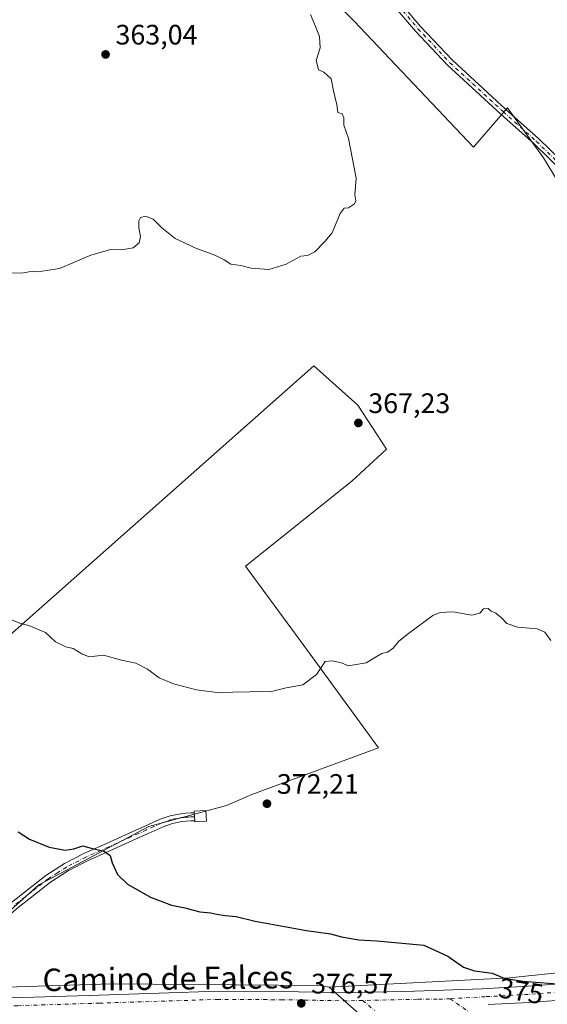
# Model space of a CAD drawing. Units: metres. Extents: x 587446 to 590905, y 4691967 to 4694324.
# Drawn here: x 587869 to 588057, y 4692219 to 4692570 of the extents above; entities that cross this region are included whole.
import ezdxf
from ezdxf.enums import TextEntityAlignment as Align

# ---------------------------------------------------------------- set-up
doc = ezdxf.new("R2010")
doc.units = ezdxf.units.M
doc.header["$MEASUREMENT"] = 0
doc.linetypes.add('DGN Style 4', pattern=[2.6384748266838614, 1.318413404963828, -0.6592067024819142, 0.001648016756204785, -0.6592067024819142])
for name, color, linetype, lineweight in [('Camino Cxs', 7, 'Continuous', 0), ('Camino eje', 30, 'DGN Style 4', 13), ('Comarca CxS', 21, 'Continuous', 0), ('Comunidad Autónoma CxS', 142, 'Continuous', 0), ('Cultivos leñosos CxS', 92, 'Continuous', 0), ('Curva de nivel maestra', 30, 'Continuous', 30), ('Curva de nivel normal', 30, 'Continuous', 0), ('Edificación ligera Cxs', 1, 'Continuous', 0), ('Matorral CxS', 135, 'Continuous', 0), ('Municipio CxS', 4, 'Continuous', 0), ('Pista no pavimentada Cxs', 111, 'Continuous', 0), ('Pista no pavimentada eje', 91, 'DGN Style 4', 0), ('Provincia CxS', 1, 'Continuous', 0), ('Punto de cota en terreno', 7, 'Continuous', 0), ('Rótulo de curva de nivel directora', 7, 'Continuous', 0), ('Rótulo de punto de cota en terreno', 7, 'Continuous', 0), ('Texto cartográfico', 7, 'Continuous', 0)]:
    doc.layers.add(name, color=color, linetype=linetype, lineweight=lineweight)
doc.styles.add('Style-Arial', font='txt')

# ---------------------------------------------------------------- blocks, each defined once
blk = doc.blocks.new('5PATER')
at = {"layer": 'Matorral CxS', "linetype": 'Continuous', "lineweight": 0}
h = blk.add_hatch(color=51, dxfattribs=at)
edge = h.paths.add_edge_path()
edge.add_ellipse((0, 0), major_axis=(-0.1095731443231308, -0.1110710700762829), ratio=0.9994222409660322, start_angle=0, end_angle=360)

msp = doc.modelspace()

# ---------------------------------------------------------------- linework, layer by layer
at = {"layer": 'Camino Cxs', "color": 7, "linetype": 'Continuous', "lineweight": 0, "extrusion": (-0.750108743979255, 0.007007373226125534, 0.6612773766932711), "elevation": -407884.3102148537, "flags": 128}
msp.add_lwpolyline([(-4697574.73097624, 360064.1944230341), (-4697574.720983215, 360064.1956228079), (-4697571.872783414, 360064.5071640412)], dxfattribs=at)
at = {"layer": 'Camino Cxs', "color": 7, "linetype": 'Continuous', "lineweight": 0}
for points in [[(588001.2429000001, 4692579.9255, 367.9205999999977), (588011.9068999998, 4692567.237500001, 367.957699999999), (588023.2181000002, 4692555.151500001, 368.2232999999979), (588042.0953000002, 4692537.8281, 368.0305999999982), (588053.9423000002, 4692527.2283, 368.2505999999994), (588065.2587000001, 4692516.226100001, 368.0920000000042)], [(588001.2429000001, 4692579.9255, 367.9205999999977), (588011.9068999998, 4692567.237500001, 367.957699999999), (588023.2181000002, 4692555.151500001, 368.2232999999979), (588042.0953000002, 4692537.8281, 368.0305999999982), (588053.9423000002, 4692527.2283, 368.2505999999994), (588065.2587000001, 4692516.226100001, 368.0920000000042)], [(588063.3416999998, 4692514.6031, 368.0761999999959), (588052.2367000004, 4692525.399700001, 368.2698999999994), (588040.4165000003, 4692535.975500001, 367.985400000005), (588021.4577000003, 4692553.3739, 368.0858000000007), (588010.0361000003, 4692565.5779, 367.8723999999929), (587999.3689000001, 4692578.2697, 367.7786999999953)], [(588063.3416999998, 4692514.6031, 368.0761999999959), (588052.2367000004, 4692525.399700001, 368.2698999999994), (588040.4165000003, 4692535.975500001, 367.985400000005), (588021.4577000003, 4692553.3739, 368.0858000000007), (588010.0361000003, 4692565.5779, 367.8723999999929), (587999.3689000001, 4692578.2697, 367.7786999999953)], [(587836.3000999996, 4692227.4901, 379.1434000000008), (587839.1799, 4692230.350099999, 379.198000000004), (587844.3000999996, 4692235.1501, 378.8892999999953), (587851.7701000003, 4692242.2401, 378.4241999999941), (587859.0301000001, 4692248.940099999, 377.5426000000007), (587866.4301000005, 4692255.4801, 376.8984999999957), (587878.7100999998, 4692265.130100001, 375.9986999999965), (587885.3000999996, 4692269.3201, 375.6827999999951), (587892.2200999996, 4692272.890100001, 375.2896999999939), (587900.2801000001, 4692276.5101, 374.8546999999962), (587908.3501000004, 4692280.120100001, 374.2505999999994), (587913.8400999998, 4692282.620100001, 373.9278999999952), (587919.3501000004, 4692285.120100001, 373.6601999999984), (587922.9200999998, 4692286.370100001, 373.3990999999951), (587926.6501000002, 4692287.100099999, 373.3509999999951), (587928.4101, 4692287.290100001, 373.5883999999933), (587930.1700999998, 4692287.360099999, 374.0653000000021), (587931.4397, 4692287.360099999, 374.4189000000042)], [(587866.4301000005, 4692255.4801, 376.8984999999957), (587878.7100999998, 4692265.130100001, 375.9986999999965), (587885.3000999996, 4692269.3201, 375.6827999999951), (587892.2200999996, 4692272.890100001, 375.2896999999939), (587900.2801000001, 4692276.5101, 374.8546999999962), (587908.3501000004, 4692280.120100001, 374.2505999999994), (587913.8400999998, 4692282.620100001, 373.9278999999952), (587919.3501000004, 4692285.120100001, 373.6601999999984), (587922.9200999998, 4692286.370100001, 373.3990999999951), (587926.6501000002, 4692287.100099999, 373.3509999999951), (587928.4101, 4692287.290100001, 373.5883999999933), (587930.1700999998, 4692287.360099999, 374.0653000000021), (587931.4401000004, 4692287.360099999, 374.4189999999944), (587931.6201, 4692284.5001, 374.6536000000052), (587930.2301000003, 4692284.5001, 374.4223000000056), (587928.6101000002, 4692284.440099999, 374.1637000000046), (587927.0800999999, 4692284.270099999, 374.0096999999951), (587923.6801000005, 4692283.600099999, 374.0874999999942), (587920.4200999998, 4692282.460100001, 374.2084000000032), (587915.0201000003, 4692280.020099999, 374.3295999999973), (587909.5201000003, 4692277.520099999, 374.7304000000004), (587901.4501, 4692273.9101, 375.2274000000034), (587893.4600999998, 4692270.3201, 375.5252999999939), (587886.7200999996, 4692266.840100001, 375.6993999999977), (587880.3601000002, 4692262.790100001, 376.0151000000042), (587868.2500999998, 4692253.290100001, 377.0733000000037)], [(587931.6198000005, 4692284.5001, 374.6535000000004), (587930.2301000003, 4692284.5001, 374.4223000000056), (587928.6101000002, 4692284.440099999, 374.1637000000046), (587927.0800999999, 4692284.270099999, 374.0096999999951), (587923.6801000005, 4692283.600099999, 374.0874999999942), (587920.4200999998, 4692282.460100001, 374.2084000000032), (587915.0201000003, 4692280.020099999, 374.3295999999973), (587909.5201000003, 4692277.520099999, 374.7304000000004), (587901.4501, 4692273.9101, 375.2274000000034), (587893.4600999998, 4692270.3201, 375.5252999999939), (587886.7200999996, 4692266.840100001, 375.6993999999977), (587880.3601000002, 4692262.790100001, 376.0151000000042), (587868.2500999998, 4692253.290100001, 377.0733000000037), (587860.9401000004, 4692246.8301, 377.7961000000068), (587853.7200999996, 4692240.1501, 378.4529000000039), (587846.2701000003, 4692233.0801, 378.8282000000036), (587838.8400999998, 4692225.970100001, 379.0573000000004), (587834.1401000004, 4692221.4301, 379.1016999999993), (587832.2701000003, 4692219.620100001, 379.0969000000041)]]:
    msp.add_polyline3d(points, dxfattribs=at)
at = {"layer": 'Camino eje', "color": 30, "linetype": 'DGN Style 4', "lineweight": 13}
for points in [[(588000.3059, 4692579.0975, 367.855899999995), (588010.9715, 4692566.4077, 367.9159999999974), (588022.3378999997, 4692554.262700001, 368.1778999999952), (588041.2559000002, 4692536.901699999, 367.9919999999984), (588053.0894999999, 4692526.313899999, 368.2667999999976), (588064.3000999996, 4692515.4147, 368.0831999999937)], [(587931.5301000001, 4692285.9301, 374.5412999999971), (587930.2001, 4692285.9301, 374.2455000000046), (587929.3901000004, 4692285.9001, 374.0697999999975), (587928.5100999996, 4692285.8651, 373.8815999999933), (587927.7451, 4692285.780099999, 373.7317999999942), (587926.8651000002, 4692285.6851, 373.6815000000061), (587925.1651, 4692285.350099999, 373.7099000000017), (587923.3000999996, 4692284.985099999, 373.7452000000048), (587919.8850999996, 4692283.790100001, 373.9231), (587917.1300999997, 4692282.540100001, 374.0138000000007), (587914.4301000005, 4692281.3201, 374.1217000000034), (587911.6851000004, 4692280.0701, 374.290399999998), (587908.9351000004, 4692278.8201, 374.4925999999978), (587900.8651000002, 4692275.210100001, 375.0319000000018), (587892.8400999998, 4692271.6051, 375.3764999999985), (587886.0100999996, 4692268.0801, 375.6312000000034), (587882.8300999999, 4692266.0551, 375.9263999999966), (587879.5351, 4692263.960100001, 375.9952999999951), (587873.3951000003, 4692259.1351, 376.5026000000071), (587867.3400999998, 4692254.3851, 376.9342999999935)], [(587991.2500999998, 4692220.644500001, 376.9312999999966), (587995.6350999996, 4692217.0551, 377.0969999999944)]]:
    msp.add_polyline3d(points, dxfattribs=at)
at = {"layer": 'Comarca CxS', "color": 21, "linetype": 'Continuous', "lineweight": 0}
msp.add_3dface([(590905.0800006777, 4692011.089983064), (587474.6200006536, 4691967.309983061), (587445.7200006527, 4694280.469983038), (590875.0400006792, 4694324.24998304)], dxfattribs=at)
at = {"layer": 'Comunidad Autónoma CxS', "color": 142, "linetype": 'Continuous', "lineweight": 0}
msp.add_3dface([(590905.0800006777, 4692011.089983064), (587474.6200006536, 4691967.309983061), (587445.7200006527, 4694280.469983038), (590875.0400006792, 4694324.24998304)], dxfattribs=at)
at = {"layer": 'Cultivos leñosos CxS', "color": 92, "linetype": 'Continuous', "lineweight": 0}
for points in [[(587840.5475000005, 4692702.361300001, 363.3467999999993), (587852.0684000002, 4692697.3673, 364.0097999999998), (587866.6024000002, 4692687.227499999, 364.8698000000004), (587920.8255000003, 4692636.2653, 365.2522999999928), (587988.2575000003, 4692569.045299999, 366.608699999997), (588030.7509000005, 4692524.288899999, 367.3436999999976), (588042.8117000004, 4692538.253900001, 367.8861999999936), (588054.8975000001, 4692521.407299999, 368.0332999999956), (588055.5504999999, 4692520.497099999, 368.0387999999948), (588063.8982999995, 4692506.7871, 368.0611000000063), (588075.0343000004, 4692495.7415, 368.2213000000047), (588089.1244999999, 4692462.4375, 368.1024999999936), (588135.4265999999, 4692396.455499999, 368.8288999999932), (588166.3103, 4692420.3485, 368.1445999999996), (588180.1918000003, 4692410.731699999, 368.0271000000066), (588188.3683000002, 4692405.067100001, 367.8220000000001), (588234.1789999995, 4692352.433499999, 368.2008999999962), (588234.6031, 4692351.845699999, 368.1849999999977), (588278.2944999998, 4692291.310500001, 368.645199999999)], [(587920.8255000003, 4692636.2653, 365.2522999999928), (587988.2575000003, 4692569.045299999, 366.608699999997), (588030.7509000005, 4692524.288899999, 367.3436999999976), (588042.8117000004, 4692538.253900001, 367.8861999999936), (588054.8975000001, 4692521.407299999, 368.0332999999956), (588055.5504999999, 4692520.497099999, 368.0387999999948), (588063.8982999995, 4692506.7871, 368.0611000000063)], [(587838.3608999997, 4692224.490900001, 378.8221000000049), (587854.5893000001, 4692242.570699999, 377.9712), (587876.1545000002, 4692261.747300001, 375.8603000000003), (587915.2896999996, 4692282.522100001, 373.3898999999947), (587942.8646999998, 4692290.046499999, 372.4673000000039), (587951.9111000003, 4692293.9253, 371.9076999999961), (587996.9698999999, 4692310.5185, 371.1597000000039), (587970.3539000005, 4692346.894099999, 369.5445000000037), (587949.6341000004, 4692375.2117, 368.6297999999952), (587987.5066999998, 4692405.354499999, 367.9308000000019), (587999.7834000001, 4692416.784399999, 367.3791999999958), (587989.6233999999, 4692432.447799999, 366.8776000000071), (587973.9600999998, 4692446.4179, 366.3325999999943), (587858.4035, 4692344.1022, 370.498900000006), (587817.8525, 4692391.193700001, 371.0265999999974), (587791.4951, 4692374.413899999, 372.5268000000069)], [(587838.3608999997, 4692224.490900001, 378.8221000000049), (587854.5893000001, 4692242.570699999, 377.9712), (587876.1545000002, 4692261.747300001, 375.8603000000003), (587915.2896999996, 4692282.522100001, 373.3898999999947), (587942.8646999998, 4692290.046499999, 372.4673000000039), (587951.9111000003, 4692293.9253, 371.9076999999961), (587996.9698999999, 4692310.5185, 371.1597000000039), (587970.3539000005, 4692346.894099999, 369.5445000000037), (587949.6341000004, 4692375.2117, 368.6297999999952), (587987.5066999998, 4692405.354499999, 367.9308000000019), (587999.7834000001, 4692416.784399999, 367.3791999999958), (587989.6233999999, 4692432.447799999, 366.8776000000071), (587973.9600999998, 4692446.4179, 366.3325999999943), (587858.4035, 4692344.1022, 370.498900000006), (587817.8525, 4692391.193700001, 371.0265999999974), (587791.4951, 4692374.413899999, 372.5268000000069)], [(587854.5893000001, 4692242.570699999, 377.9712), (587876.1545000002, 4692261.747300001, 375.8603000000003), (587915.2896999996, 4692282.522100001, 373.3898999999947), (587942.8646999998, 4692290.046499999, 372.4673000000039), (587951.9111000003, 4692293.9253, 371.9076999999961), (587996.9698999999, 4692310.5185, 371.1597000000039), (587970.3539000005, 4692346.894099999, 369.5445000000037), (587949.6341000004, 4692375.2117, 368.6297999999952), (587987.5066999998, 4692405.354499999, 367.9308000000019), (587999.7834000001, 4692416.784399999, 367.3791999999958), (587989.6233999999, 4692432.447799999, 366.8776000000071), (587973.9600999998, 4692446.4179, 366.3325999999943), (587858.4035, 4692344.1022, 370.498900000006)], [(587858.4035, 4692344.1022, 370.498900000006), (587973.9600999998, 4692446.4179, 366.3325999999943), (587989.6233999999, 4692432.447799999, 366.8776000000071), (587999.7834000001, 4692416.784399999, 367.3791999999958), (587987.5066999998, 4692405.354499999, 367.9308000000019), (587949.6341000004, 4692375.2117, 368.6297999999952), (587970.3539000005, 4692346.894099999, 369.5445000000037), (587996.9698999999, 4692310.5185, 371.1597000000039), (587951.9111000003, 4692293.9253, 371.9076999999961), (587942.8646999998, 4692290.046499999, 372.4673000000039), (587915.2896999996, 4692282.522100001, 373.3898999999947), (587876.1545000002, 4692261.747300001, 375.8603000000003), (587854.5893000001, 4692242.570699999, 377.9712)], [(588013.1842999998, 4692195.251300001, 378.4523000000045), (587979.4609000003, 4692225.3267, 376.0345999999991), (588043.4719000002, 4692228.651900001, 374.7235999999975), (588086.6469000002, 4692233.172499999, 373.8372999999993), (588143.2150999998, 4692249.244100001, 372.280899999998), (588145.4149000002, 4692249.8485, 372.2201000000059), (588150.4177000001, 4692251.222899999, 372.0046000000002), (588194.3010999998, 4692263.2785, 370.5761999999959), (588195.1671000002, 4692172.1887, 373.8003000000026)], [(588194.3010999998, 4692263.2785, 370.5761999999959), (588150.4177000001, 4692251.222899999, 372.0046000000002), (588145.4149000002, 4692249.8485, 372.2201000000059), (588143.2150999998, 4692249.244100001, 372.280899999998), (588086.6469000002, 4692233.172499999, 373.8372999999993), (588043.4719000002, 4692228.651900001, 374.7235999999975), (587979.4609000003, 4692225.3267, 376.0345999999991)], [(588194.3010999998, 4692263.2785, 370.5761999999959), (588150.4177000001, 4692251.222899999, 372.0046000000002), (588145.4149000002, 4692249.8485, 372.2201000000059), (588143.2150999998, 4692249.244100001, 372.280899999998), (588086.6469000002, 4692233.172499999, 373.8372999999993), (588043.4719000002, 4692228.651900001, 374.7235999999975), (587979.4609000003, 4692225.3267, 376.0345999999991)], [(588086.6469000002, 4692233.172499999, 373.8372999999993), (588043.4719000002, 4692228.651900001, 374.7235999999975), (587979.4609000003, 4692225.3267, 376.0345999999991), (587976.1633000001, 4692225.996099999, 375.9771000000038), (587901.8618999999, 4692226.5053, 377.0430999999954), (587838.3608999997, 4692224.490900001, 378.8221000000049)], [(587838.3608999997, 4692224.490900001, 378.8221000000049), (587901.8618999999, 4692226.5053, 377.0430999999954), (587976.1633000001, 4692225.996099999, 375.9771000000038), (587979.4609000003, 4692225.3267, 376.0345999999991), (588013.1842999998, 4692195.251300001, 378.4523000000045), (588050.9118999997, 4692170.5329, 379.4728999999934), (588023.3711000001, 4692126.272500001, 383.5417000000016), (587999.1495000003, 4692141.8891, 382.1921000000002), (587973.1256999997, 4692147.222300001, 382.635500000004), (587963.2089000001, 4692152.2773, 381.6296000000002), (587935.0248999996, 4692146.5219, 382.6122000000032), (587907.0931000002, 4692141.391899999, 383.7485000000015), (587889.5148999998, 4692139.756300001, 384.1123999999982), (587886.1558999997, 4692130.5573, 384.9131000000052), (587879.8136999998, 4692125.464299999, 385.6152000000002), (587873.5417, 4692126.9715, 385.5715000000055), (587855.9709000001, 4692138.9573, 384.0065000000032)], [(587979.4609000003, 4692225.3267, 376.0345999999991), (587976.1633000001, 4692225.996099999, 375.9771000000038), (587901.8618999999, 4692226.5053, 377.0430999999954), (587838.3608999997, 4692224.490900001, 378.8221000000049)], [(587979.4609000003, 4692225.3267, 376.0345999999991), (588013.1842999998, 4692195.251300001, 378.4523000000045), (588050.9118999997, 4692170.5329, 379.4728999999934), (588023.3711000001, 4692126.272500001, 383.5417000000016)], [(587979.4609000003, 4692225.3267, 376.0345999999991), (588013.1842999998, 4692195.251300001, 378.4523000000045), (588050.9118999997, 4692170.5329, 379.4728999999934), (588023.3711000001, 4692126.272500001, 383.5417000000016)]]:
    msp.add_polyline3d(points, dxfattribs=at)
at = {"layer": 'Curva de nivel maestra', "color": 30, "linetype": 'Continuous', "lineweight": 30, "elevation": 375, "flags": 128}
msp.add_lwpolyline([(587868.8399999999, 4692280.600099999), (587872.8899999997, 4692278.0101), (587879.8200000003, 4692275.200099999), (587885.5199999996, 4692274.090100001), (587888.6399999997, 4692274.540100001), (587891.8600000005, 4692275.670100001), (587894.8200000003, 4692274.780099999), (587899.4400000004, 4692273.7301), (587901.5899999999, 4692272.1601), (587902.2599999999, 4692269.5701), (587904.1500000004, 4692265.5001), (587907.6799999997, 4692262.0601), (587915.8499999996, 4692257.4301), (587923.3399999999, 4692254.5801), (587928.0700000003, 4692253.540100001), (587933.4199999999, 4692252.220100001), (587937.3899999997, 4692251.850099999), (587939.4100000003, 4692251.300100001), (587942.3799999999, 4692250.880100001), (587946.3300000001, 4692250.5601), (587953.0999999996, 4692248.9001), (587971.3899999997, 4692245.530099999), (587979.8600000005, 4692244.3301), (587983.7999999998, 4692243.2301), (587989.9299999997, 4692242.2301), (587996.3300000001, 4692241.880100001), (588013.0199999996, 4692240.300100001), (588021.6299999999, 4692236.460100001), (588027.2100000001, 4692232.520099999), (588031.0599999996, 4692231.200099999), (588037.3600000005, 4692230.3201), (588041.6100000005, 4692228.550100001), (588048.2100000001, 4692227.470100001), (588063.54, 4692226.370100001)], dxfattribs=at)
at = {"layer": 'Curva de nivel normal', "color": 30, "linetype": 'Continuous', "lineweight": 0, "flags": 128}
for points, elevation in [([(587864.2300000004, 4692479.4801), (587870.0099999999, 4692479.380100001), (587873.8899999997, 4692480.140100001), (587875.8600000005, 4692479.950099999), (587883.54, 4692481.050100001), (587894.7300000004, 4692485.850099999), (587901.6799999997, 4692487.860099999), (587905.5999999996, 4692487.690099999), (587909.6799999997, 4692488.440099999), (587911.8899999997, 4692490.2401), (587912.3600000005, 4692492.4801), (587911.7599999999, 4692495.530099999), (587911.6900000004, 4692497.9901), (587912.3399999999, 4692499.220100001), (587914.0700000003, 4692499.670100001), (587916.8200000003, 4692498.5801), (587919.8700000001, 4692495.520099999), (587924.6900000004, 4692491.710100001), (587931.9600000001, 4692488.290100001), (587938.7300000004, 4692485.8201), (587942.04, 4692484.140100001), (587944.5, 4692482.610099999), (587948.04, 4692482.1501), (587951.6900000004, 4692481.140100001), (587957.9400000004, 4692480.720100001), (587964.1399999997, 4692482.5801), (587969.3499999996, 4692485.450099999), (587971.6399999997, 4692485.7401), (587974.3499999996, 4692486.970100001), (587977.8099999996, 4692490.6501), (587980.4199999999, 4692493.7601), (587983.3399999999, 4692500.640100001), (587984.7000000002, 4692502.520099999), (587986.3200000003, 4692502.640100001), (587988.4199999999, 4692504.0601), (587988.8899999997, 4692505.210100001), (587988.54, 4692507.300100001), (587989.04, 4692513.190099999), (587986.2199999997, 4692527.380100001), (587984.6200000001, 4692532.0601), (587984.6399999997, 4692534.7401), (587984.0099999999, 4692536.110099999), (587982.4600000001, 4692536.5601), (587982.1699999999, 4692539.270099999), (587980.9100000003, 4692544.3301), (587980.1500000004, 4692548.5801), (587977.5, 4692550.920100001), (587975.6600000003, 4692551.7501), (587975.2000000002, 4692553.290100001), (587974.7699999996, 4692555.110099999), (587976.2300000004, 4692559.5601), (587976.0099999999, 4692563.640100001), (587974.5339000003, 4692567.2203), (587972.79, 4692571.450099999)], 365), ([(588058.25, 4692348.770099999), (588056.0700000003, 4692351.720100001), (588053.3899999997, 4692352.9101), (588046.3200000003, 4692353.460100001), (588042.6200000001, 4692354.7601), (588040.6699999999, 4692356.8101), (588038.5999999996, 4692358.4001), (588037, 4692359.140100001), (588035.9199999999, 4692360.0601), (588034.2800000003, 4692359.940099999), (588032.9199999999, 4692358.440099999), (588030.0999999996, 4692357.7601), (588023.4000000004, 4692358.880100001), (588018.8399999999, 4692358.7401), (588016.2599999999, 4692357.6501), (588007.6200000001, 4692351.200099999), (588004.1299999999, 4692348.440099999), (588002.1299999999, 4692346.020099999), (588000.1399999997, 4692344.520099999), (587998.1399999997, 4692344.0801), (587995.9100000003, 4692342.8201), (587992.5599999996, 4692340.7401), (587986.1399999997, 4692339.7501), (587983.8099999996, 4692340.800100001), (587980.4699999997, 4692341.4301), (587978, 4692341.220100001), (587974.9199999999, 4692336.630100001), (587970, 4692332.940099999), (587964.1399999997, 4692331.880100001), (587958.4699999997, 4692330.440099999), (587954.4699999997, 4692330.5601), (587951.1799999997, 4692330.4001), (587945.2000000002, 4692330.3301), (587940.4800000004, 4692330.0801), (587932.2400000002, 4692331.220100001), (587924.0199999996, 4692333.270099999), (587918.9600000001, 4692335.420100001), (587914.7800000003, 4692338.5701), (587910.7199999997, 4692340.670100001), (587905.5999999996, 4692341.700099999), (587899.1500000004, 4692343.550100001), (587894.0599999996, 4692342.9101), (587891.4800000004, 4692344.0001), (587888.4400000004, 4692345.890100001), (587885.7599999999, 4692346.450099999), (587882.1600000003, 4692348.190099999), (587878.5700000003, 4692351.5801), (587872.5899999999, 4692354.040100001), (587869.6299999999, 4692354.7401), (587864.1200000001, 4692357.050100001)], 370)]:
    msp.add_lwpolyline(points, dxfattribs=dict(at, elevation=elevation))
at = {"layer": 'Edificación ligera Cxs', "color": 1, "linetype": 'Continuous', "lineweight": 0, "elevation": 374.6777000000001, "flags": 128}
msp.add_lwpolyline([(587935.8501000004, 4692284.420100001), (587931.6300999997, 4692284.1501), (587931.6201, 4692284.4901), (587931.4401000004, 4692287.350099999), (587931.3901000004, 4692287.9801), (587935.6001000004, 4692288.2401)], close=True, dxfattribs=at)
at = {"layer": 'Edificación ligera Cxs', "color": 1, "linetype": 'Continuous', "lineweight": 0}
msp.add_polyline3d([(587935.8501000004, 4692284.420100001, 374.3717000000034), (587931.6300999997, 4692284.1501, 374.6777000000002), (587931.6201, 4692284.4901, 374.6542000000045), (587931.4401000004, 4692287.350099999, 374.4196999999986), (587931.3901000004, 4692287.9801, 374.2229999999981), (587935.6001000004, 4692288.2401, 373.8424999999988), (587935.8501000004, 4692284.420100001, 374.3717000000034)], dxfattribs=at)
at = {"layer": 'Matorral CxS', "color": 135, "linetype": 'Continuous', "lineweight": 0}
for points in [[(587840.5475000005, 4692702.361300001, 363.3467999999993), (587852.0684000002, 4692697.3673, 364.0097999999998), (587866.6024000002, 4692687.227499999, 364.8698000000004), (587920.8255000003, 4692636.2653, 365.2522999999928), (587988.2575000003, 4692569.045299999, 366.608699999997), (588030.7509000005, 4692524.288899999, 367.3436999999976), (588042.8117000004, 4692538.253900001, 367.8861999999936), (588054.8975000001, 4692521.407299999, 368.0332999999956), (588055.5504999999, 4692520.497099999, 368.0387999999948), (588063.8982999995, 4692506.7871, 368.0611000000063), (588075.0343000004, 4692495.7415, 368.2213000000047), (588089.1244999999, 4692462.4375, 368.1024999999936), (588135.4265999999, 4692396.455499999, 368.8288999999932), (588166.3103, 4692420.3485, 368.1445999999996), (588180.1918000003, 4692410.731699999, 368.0271000000066), (588188.3683000002, 4692405.067100001, 367.8220000000001), (588234.1789999995, 4692352.433499999, 368.2008999999962), (588234.6031, 4692351.845699999, 368.1849999999977), (588278.2944999998, 4692291.310500001, 368.645199999999)], [(588063.8982999995, 4692506.7871, 368.0611000000063), (588055.5504999999, 4692520.497099999, 368.0387999999948), (588054.8975000001, 4692521.407299999, 368.0332999999956), (588042.8117000004, 4692538.253900001, 367.8861999999936), (588030.7509000005, 4692524.288899999, 367.3436999999976), (587988.2575000003, 4692569.045299999, 366.608699999997), (587920.8255000003, 4692636.2653, 365.2522999999928)]]:
    msp.add_polyline3d(points, dxfattribs=at)
at = {"layer": 'Municipio CxS', "color": 4, "linetype": 'Continuous', "lineweight": 0}
msp.add_3dface([(590905.0800006777, 4692011.089983064), (587474.6200006536, 4691967.309983061), (587445.7200006527, 4694280.469983038), (590875.0400006792, 4694324.24998304)], dxfattribs=at)
at = {"layer": 'Pista no pavimentada Cxs', "color": 111, "linetype": 'Continuous', "lineweight": 0}
for points in [[(588413.1401000004, 4692345.300100001, 361.9045000000042), (588393.5500999996, 4692332.220100001, 363.3225999999996), (588373.6101000002, 4692319.380100001, 364.5816999999952), (588362.0601000004, 4692312.9801, 365.4875000000029), (588350.0401, 4692307.5601, 366.059699999998), (588335.0401, 4692301.6801, 366.8896999999997), (588319.8000999996, 4692296.610099999, 367.402700000006), (588301.7801000001, 4692291.520099999, 368.1352999999945), (588283.9600999998, 4692286.420100001, 368.7765999999974), (588261.2500999998, 4692279.5001, 369.5190000000002), (588238.5900999998, 4692272.380100001, 370.0531999999948), (588216.0000999998, 4692264.960100001, 370.6584000000003), (588193.3601000002, 4692257.540100001, 371.3534000000073), (588173.0201000003, 4692251.0001, 371.9152000000031), (588152.7301000003, 4692244.4801, 372.8861000000034), (588135.2901, 4692238.670100001, 373.0571000000054), (588117.7701000003, 4692232.770099999, 373.7329000000027), (588103.0100999996, 4692228.1601, 374.3407000000007), (588087.8701, 4692224.170100001, 374.8637000000017), (588077.2401000002, 4692222.2301, 375.2296999999962), (588066.6501000002, 4692221.120100001, 375.4572999999946), (588050.3501000004, 4692219.9301, 375.8080000000046), (588035.9700999996, 4692219.1501, 376.0567000000011)], [(588413.1401000004, 4692345.300100001, 361.9045000000042), (588393.5500999996, 4692332.220100001, 363.3225999999996), (588373.6101000002, 4692319.380100001, 364.5816999999952), (588362.0601000004, 4692312.9801, 365.4875000000029), (588350.0401, 4692307.5601, 366.059699999998), (588335.0401, 4692301.6801, 366.8896999999997), (588319.8000999996, 4692296.610099999, 367.402700000006), (588301.7801000001, 4692291.520099999, 368.1352999999945), (588283.9600999998, 4692286.420100001, 368.7765999999974), (588261.2500999998, 4692279.5001, 369.5190000000002), (588238.5900999998, 4692272.380100001, 370.0531999999948), (588216.0000999998, 4692264.960100001, 370.6584000000003), (588193.3601000002, 4692257.540100001, 371.3534000000073), (588173.0201000003, 4692251.0001, 371.9152000000031), (588152.7301000003, 4692244.4801, 372.8861000000034), (588135.2901, 4692238.670100001, 373.0571000000054), (588117.7701000003, 4692232.770099999, 373.7329000000027), (588103.0100999996, 4692228.1601, 374.3407000000007), (588087.8701, 4692224.170100001, 374.8637000000017), (588077.2401000002, 4692222.2301, 375.2296999999962), (588066.6501000002, 4692221.120100001, 375.4572999999946), (588050.3501000004, 4692219.9301, 375.8080000000046), (588035.9700999996, 4692219.1501, 376.0567000000011)], [(587832.2701000003, 4692219.620100001, 379.0969000000041), (587835.9301000005, 4692220.140100001, 379.2811999999976), (587847.3501000004, 4692220.870100001, 379.1143000000012), (587858.7801000001, 4692221.350099999, 378.7777999999962), (587897.6300999997, 4692222.5701, 378.1610999999975), (587940.0601000004, 4692223.9101, 377.3255999999965), (587962.8101000004, 4692223.770099999, 376.8910999999935), (587985.5601000004, 4692223.4001, 376.5976999999984), (588009.6901000004, 4692223.9301, 376.3948999999994), (588033.8201000001, 4692224.8101, 375.6423000000068), (588049.9901000002, 4692225.6801, 375.2378000000026), (588066.1401000004, 4692226.860099999, 374.855899999995), (588076.4200999998, 4692227.940099999, 374.7595000000001), (588086.6201, 4692229.800100001, 374.3978999999963), (588101.4200999998, 4692233.700099999, 373.991200000004), (588115.9901000002, 4692238.2501, 373.5495999999985), (588133.4600999998, 4692244.140100001, 372.8168000000005), (588150.9401000004, 4692249.960100001, 372.2912000000069), (588171.2600999996, 4692256.4801, 371.4829000000027), (588191.5800999999, 4692263.020099999, 370.9303000000073), (588214.2001, 4692270.440099999, 370.2844000000041), (588236.8300999999, 4692277.860099999, 369.7939000000042), (588259.5500999996, 4692285.0001, 369.2453999999998), (588276.1700999998, 4692290.0701, 368.7066999999952)], [(587858.7801000001, 4692221.350099999, 378.7777999999962), (587897.6300999997, 4692222.5701, 378.1610999999975), (587940.0601000004, 4692223.9101, 377.3255999999965), (587962.8101000004, 4692223.770099999, 376.8910999999935), (587985.5601000004, 4692223.4001, 376.5976999999984), (588009.6901000004, 4692223.9301, 376.3948999999994), (588033.8201000001, 4692224.8101, 375.6423000000068), (588049.9901000002, 4692225.6801, 375.2378000000026), (588066.1401000004, 4692226.860099999, 374.855899999995)]]:
    msp.add_polyline3d(points, dxfattribs=at)
at = {"layer": 'Pista no pavimentada eje', "color": 91, "linetype": 'DGN Style 4', "lineweight": 0}
for points in [[(588277.5264999997, 4692287.4693, 368.7320000000037), (588268.7100999998, 4692284.7851, 369.1089000000065), (588260.4001000002, 4692282.2501, 369.3034999999945), (588237.7100999998, 4692275.120100001, 369.9220999999961), (588226.3951000003, 4692271.4101, 370.2520999999979), (588215.1001000004, 4692267.700099999, 370.4787000000069), (588203.7901, 4692263.9901, 370.7443999999959), (588192.4700999996, 4692260.280099999, 371.1540999999997), (588182.3000999996, 4692257.0101, 371.3491999999969), (588172.1401000004, 4692253.7401, 371.6772999999957), (588161.9951, 4692250.4801, 372.1466999999975), (588151.8350999998, 4692247.220100001, 372.6043000000063), (588134.3750999998, 4692241.405099999, 372.9680999999982), (588125.6401000004, 4692238.460100001, 373.2706999999937), (588116.8800999997, 4692235.5101, 373.6291999999958), (588102.2150999998, 4692230.9301, 374.1628000000055), (588087.2451, 4692226.985099999, 374.6462000000029), (588076.8300999999, 4692225.085100001, 374.9928999999975), (588066.3951000003, 4692223.9901, 375.1771000000008), (588050.1700999998, 4692222.8051, 375.5929999999935), (588034.8951000003, 4692221.9801, 375.8723000000027), (588022.4426999995, 4692221.2183, 376.1594999999944)], [(587991.2500999998, 4692220.644500001, 376.9312999999966), (587985.5701000001, 4692220.520099999, 376.9122999999963), (587962.7751000002, 4692220.890100001, 377.1450000000041), (587940.0950999996, 4692221.030099999, 377.534799999994), (587897.7200999996, 4692219.690099999, 378.3417000000045), (587878.2901, 4692219.0801, 378.5240999999951), (587868.5950999996, 4692218.780099999, 379.3410000000004), (587858.8850999996, 4692218.475099999, 378.859500000006), (587853.2150999998, 4692218.2301, 378.9373999999953), (587847.5000999998, 4692217.9901, 379.144100000005), (587836.2251000004, 4692217.270099999, 379.6931999999942), (587829.1151000002, 4692216.2601, 379.5316000000021), (587826.3343000002, 4692215.854699999, 379.6269999999931)], [(588022.4426999995, 4692221.2183, 376.1594999999944), (588017.7717000004, 4692221.045299999, 376.2829999999958), (588010.6785000004, 4692221.045299999, 376.4674999999988), (587991.2500999998, 4692220.644500001, 376.9312999999966)], [(588022.4426999995, 4692221.2183, 376.1594999999944), (588030.4008999999, 4692215.6821, 376.1141999999964), (588036.1772999996, 4692213.7983, 376.1202000000048), (588041.4401000004, 4692212.085100001, 376.1588999999949), (588047.4700999996, 4692211.1251, 376.139599999995), (588050.1700999998, 4692210.515100001, 376.1373000000021), (588058.3300999999, 4692208.3201, 376.0760000000009), (588082.8051000005, 4692201.7501, 375.8767999999982), (588091.0401, 4692199.515100001, 375.7397999999957), (588099.2851, 4692197.280099999, 375.6943000000028), (588115.7301000003, 4692192.735099999, 375.5559999999969), (588124.8051000005, 4692190.0551, 375.436600000001), (588133.8601000002, 4692187.3851, 375.0755999999965), (588152.0151000004, 4692181.9801, 374.7927999999956), (588167.8750999998, 4692177.590100001, 374.5620999999956), (588175.8000999996, 4692175.4301, 374.4857999999949), (588183.7351000002, 4692173.270099999, 374.1965999999957), (588202.1901000004, 4692168.325099999, 373.8629999999976), (588211.4351000004, 4692165.9301, 373.9054999999935), (588220.7301000003, 4692163.5251, 373.8034000000043), (588223.5450999998, 4692162.890100001, 373.7597999999998), (588231.3400999998, 4692161.140100001, 373.8313000000053), (588239.6189000001, 4692159.057700001, 373.6411999999983), (588243.0283000004, 4692158.300100001, 373.5834999999934)]]:
    msp.add_polyline3d(points, dxfattribs=at)
at = {"layer": 'Provincia CxS', "color": 1, "linetype": 'Continuous', "lineweight": 0}
msp.add_3dface([(590905.0800006777, 4692011.089983064), (587474.6200006536, 4691967.309983061), (587445.7200006527, 4694280.469983038), (590875.0400006792, 4694324.24998304)], dxfattribs=at)

# ---------------------------------------------------------------- block references
at = {"layer": 'Punto de cota en terreno', "color": 7, "linetype": 'Continuous', "lineweight": 0, "xscale": 10, "yscale": 10, "zscale": 10}
for p in [(587899.9100000003, 4692557.25, 363.0399999999936), (587989.79, 4692426.119999999, 367.2299999999959), (587957.29, 4692290.640000001, 372.2100000000065), (587969.4800000004, 4692219.609999999, 376.570000000007)]:
    msp.add_blockref('5PATER', p, dxfattribs=at)

# ---------------------------------------------------------------- texts
at = {"layer": 'Rótulo de curva de nivel directora', "color": 7, "linetype": 'Continuous', "lineweight": 0, "style": 'Style-Arial'}
msp.add_text('375', height=7.000000000000002, rotation=350.7068203163299, dxfattribs=at).set_placement((588047.624463431, 4692223.991652365), align=Align.MIDDLE_CENTER)
at = {"layer": 'Rótulo de punto de cota en terreno', "color": 7, "linetype": 'Continuous', "lineweight": 0, "style": 'Style-Arial'}
for s, p in [('363,04', (587903.4378000004, 4692560.777799999)), ('367,23', (587993.3178000003, 4692429.647800001)), ('372,21', (587960.8178000003, 4692294.1678)), ('376,57', (587973.0077999998, 4692223.137800001))]:
    msp.add_text(s, height=7.000000000000002, dxfattribs=at).set_placement(p)
at = {"layer": 'Texto cartográfico', "color": 7, "linetype": 'Continuous', "lineweight": 0, "style": 'Style-Arial'}
msp.add_text('Camino de Falces', height=8, rotation=0.6933144215590258, dxfattribs=at).set_placement((587922.0903349873, 4692228.478865715), align=Align.MIDDLE_CENTER)

doc.saveas('drawing.dxf')
